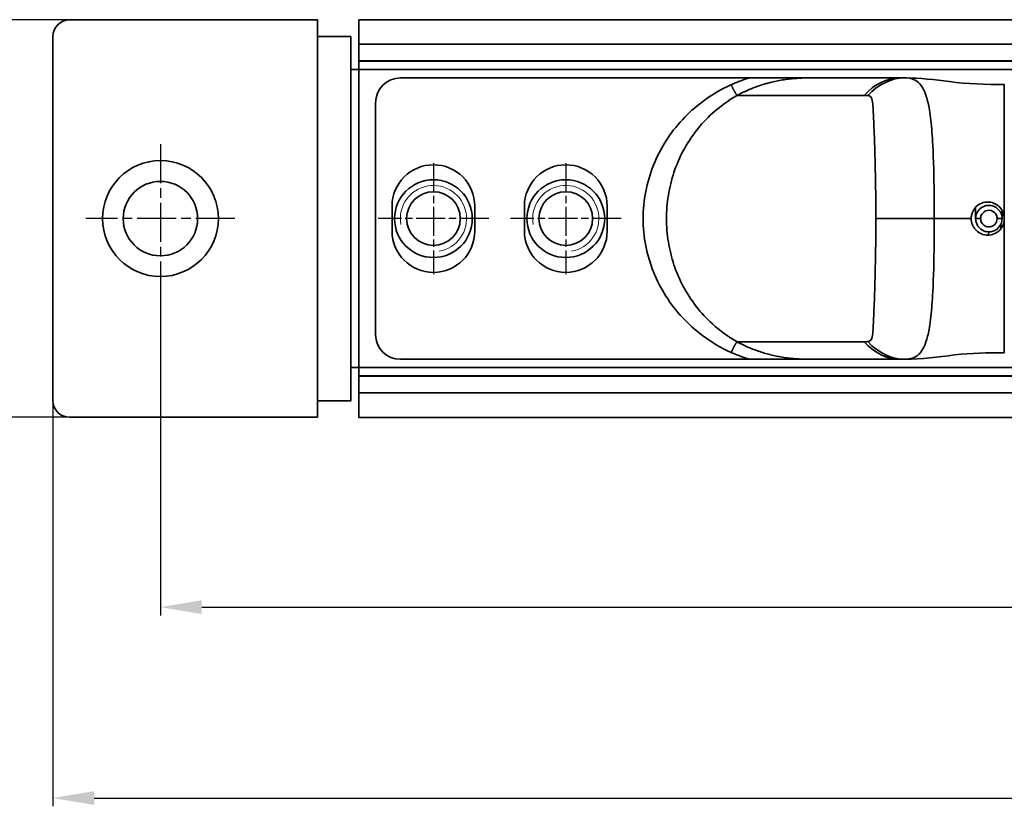
# Model space of a CAD drawing. Units: millimetres. Extents: x 0 to 420, y 0 to 297.
# Drawn here: x 72 to 132, y 88 to 135 of the extents above; entities that cross this region are included whole.
import ezdxf

# ---------------------------------------------------------------- set-up
doc = ezdxf.new("R2010")
doc.units = ezdxf.units.MM
doc.linetypes.add('CHAIN', pattern=[0.3543, 0.2362, -0.0295, 0.0591, -0.0295])
doc.linetypes.add('DASH_DOT', pattern=[0.37, 0.24, -0.06, 0.01, -0.06])
for name, color, linetype, lineweight in [('Bemaßungen(DIN)', 1, 'Continuous', 25), ('Gewinde(DIN)', 7, 'Continuous', 18), ('Mittelpunktmarkierung(DIN)', 1, 'DASH_DOT', 25), ('Sichtbare Kanten(DIN)', 7, 'Continuous', 35), ('Sichtbare tangentiale Kanten(DIN)', 8, 'Continuous', 35)]:
    doc.layers.add(name, color=color, linetype=linetype, lineweight=lineweight)
doc.styles.add('Kopie von STANDARD-DIN-04', font='isocpeur.ttf')
doc.dimstyles.new('Kopie von STANDARD-DIN-04', dxfattribs={"dimtxt": 3.5, "dimasz": 2.5, "dimexe": 0.5, "dimexo": 0, "dimgap": 0.8, "dimtad": 1, "dimrnd": 1e-08, "dimtxsty": 'Kopie von STANDARD-DIN-04', "dimcen": 0.09, "dimdle": 10, "dimclrd": 1, "dimclre": 1, "dimclrt": 1, "dimazin": 2, "dimtfac": 0.571429, "dimtmove": 0, "dimatfit": 3, "dimfxl": 1, "dimtolj": 1, "dimlwd": 25, "dimlwe": 25, "dimarcsym": 0})

# ---------------------------------------------------------------- blocks, each defined once
blk = doc.blocks.new('*D27')
at = {"layer": 'Bemaßungen(DIN)', "color": 1, "linetype": 'Continuous', "lineweight": 25}
for p, q in [((75.238, 135.133), (64.738, 135.133)), ((65.238, 132.633), (65.238, 113.633)), ((75.238, 111.133), (64.738, 111.133))]:
    blk.add_line(p, q, dxfattribs=at)
at = {"layer": 'Bemaßungen(DIN)', "color": 1, "linetype": 'Continuous'}
for points in [[(64.821, 132.633), (65.654, 132.633), (65.238, 135.133)], [(64.821, 113.633), (65.654, 113.633), (65.238, 111.133)]]:
    blk.add_solid(points, dxfattribs=at)
at = {"layer": 'Defpoints', "color": 0, "linetype": 'Continuous'}
for p in [(75.238, 135.133), (65.238, 111.133), (75.238, 111.133)]:
    blk.add_point(p, dxfattribs=at)
at = {"layer": 'Bemaßungen(DIN)', "color": 1, "linetype": 'Continuous', "lineweight": 25, "insert": (60.938, 120.858), "char_height": 3.5, "attachment_point": 1, "rotation": 90, "style": 'Kopie von STANDARD-DIN-04'}
blk.add_mtext('\\A1;24', dxfattribs=at)
blk = doc.blocks.new('*D28')
at = {"layer": 'Bemaßungen(DIN)', "color": 1, "linetype": 'Continuous', "lineweight": 25}
for p, q in [((80.738, 118.633), (80.738, 99.164)), ((307.095, 118.633), (307.095, 99.164)), ((83.238, 99.664), (304.595, 99.664))]:
    blk.add_line(p, q, dxfattribs=at)
at = {"layer": 'Bemaßungen(DIN)', "color": 1, "linetype": 'Continuous'}
for points in [[(83.238, 100.08), (83.238, 99.247), (80.738, 99.664)], [(304.595, 100.08), (304.595, 99.247), (307.095, 99.664)]]:
    blk.add_solid(points, dxfattribs=at)
at = {"layer": 'Defpoints', "color": 0, "linetype": 'Continuous'}
for p in [(80.738, 118.633), (307.095, 118.633), (307.095, 99.664)]:
    blk.add_point(p, dxfattribs=at)
at = {"layer": 'Bemaßungen(DIN)', "color": 1, "linetype": 'Continuous', "lineweight": 25, "insert": (215.738, 103.964), "char_height": 3.5, "attachment_point": 1, "style": 'Kopie von STANDARD-DIN-04'}
blk.add_mtext('\\A1;498', dxfattribs=at)
blk = doc.blocks.new('*D29')
at = {"layer": 'Bemaßungen(DIN)', "color": 1, "linetype": 'Continuous', "lineweight": 25}
for p, q in [((74.238, 112.133), (74.238, 87.633)), ((313.595, 112.133), (313.595, 87.633)), ((76.738, 88.133), (311.095, 88.133))]:
    blk.add_line(p, q, dxfattribs=at)
at = {"layer": 'Bemaßungen(DIN)', "color": 1, "linetype": 'Continuous'}
for points in [[(76.738, 88.55), (76.738, 87.716), (74.238, 88.133)], [(311.095, 88.55), (311.095, 87.716), (313.595, 88.133)]]:
    blk.add_solid(points, dxfattribs=at)
at = {"layer": 'Defpoints', "color": 0, "linetype": 'Continuous'}
for p in [(74.238, 112.133), (313.595, 112.133), (313.595, 88.133)]:
    blk.add_point(p, dxfattribs=at)
at = {"layer": 'Bemaßungen(DIN)', "color": 1, "linetype": 'Continuous', "lineweight": 25, "insert": (216.613, 92.433), "char_height": 3.5, "attachment_point": 1, "style": 'Kopie von STANDARD-DIN-04'}
blk.add_mtext('\\A1;511', dxfattribs=at)

msp = doc.modelspace()

# ---------------------------------------------------------------- linework, layer by layer
at = {"layer": 'Gewinde(DIN)'}
for centre in [(97.2378, 123.133), (105.2378, 123.133)]:
    msp.add_arc(centre, 2, 280, 190, dxfattribs=at)
at = {"layer": 'Mittelpunktmarkierung(DIN)', "linetype": 'CHAIN', "ltscale": 10.000767}
for p, q in [((80.7378, 127.633), (80.7378, 118.633)), ((85.2378, 123.133), (76.2378, 123.133))]:
    msp.add_line(p, q, dxfattribs=at)
at = {"layer": 'Mittelpunktmarkierung(DIN)', "linetype": 'CHAIN', "ltscale": 7.44499}
for p, q in [((97.2378, 126.483), (97.2378, 119.783)), ((105.2378, 126.483), (105.2378, 119.783)), ((100.5878, 123.133), (93.8878, 123.133)), ((108.5878, 123.133), (101.8878, 123.133))]:
    msp.add_line(p, q, dxfattribs=at)
at = {"layer": 'Sichtbare Kanten(DIN)'}
for p, q in [((90.2378, 135.133), (75.2378, 135.133)), ((90.2378, 134.133), (90.2378, 135.133)), ((92.7378, 135.147), (197.4999, 135.147)), ((92.7378, 135.147), (92.7378, 133.6654)), ((74.2378, 112.133), (74.2378, 134.133)), ((92.2378, 134.133), (90.2378, 134.133)), ((92.2378, 134.133), (92.2378, 112.133)), ((92.7378, 133.6654), (197.4999, 133.6654)), ((92.7378, 132.6576), (92.7378, 133.6654)), ((92.7378, 132.133), (92.2378, 132.133)), ((92.7378, 132.6576), (92.7378, 132.633)), ((197.4999, 132.633), (92.7378, 132.633)), ((92.7378, 132.633), (92.7378, 132.133)), ((95.2378, 131.633), (116.347, 131.633)), ((125.4378, 131.633), (119.9862, 131.633)), ((93.7378, 116.133), (93.7378, 130.133)), ((94.7378, 122.383), (94.7378, 123.883)), ((99.7378, 123.883), (99.7378, 122.383)), ((102.7378, 122.383), (102.7378, 123.883)), ((107.7378, 123.883), (107.7378, 122.383)), ((130.0049, 123.133), (130.0049, 123.8133)), ((131.6049, 123.133), (131.6049, 123.4865)), ((116.347, 114.633), (95.2378, 114.633)), ((125.4378, 114.633), (119.9862, 114.633)), ((92.2378, 114.133), (92.7378, 114.133)), ((92.7378, 113.633), (92.7378, 114.133)), ((92.7378, 113.633), (92.7378, 113.6083)), ((92.7378, 113.633), (197.4999, 113.633)), ((92.7378, 112.6005), (92.7378, 113.6083)), ((92.7378, 111.119), (92.7378, 112.6005)), ((197.4999, 112.6005), (92.7378, 112.6005)), ((90.2378, 111.133), (90.2378, 112.133)), ((90.2378, 112.133), (92.2378, 112.133)), ((75.2378, 111.133), (90.2378, 111.133)), ((197.4999, 111.119), (92.7378, 111.119))]:
    msp.add_line(p, q, dxfattribs=at)
for centre, radius in [((80.7378, 123.133), 3.5), ((80.7378, 123.133), 2.25), ((97.2378, 123.133), 2.35), ((105.2378, 123.133), 2.35), ((97.2378, 123.133), 1.621), ((105.2378, 123.133), 1.621)]:
    msp.add_circle(centre, radius, dxfattribs=at)
for centre, radius, start, end in [((75.2378, 134.133), 1, 90, 180), ((95.2378, 130.133), 1.5, 90, 180), ((97.2378, 123.883), 2.5, 0, 180), ((105.2378, 123.883), 2.5, 0, 180), ((97.2378, 122.383), 2.5, 180, 0), ((105.2378, 122.383), 2.5, 180, 0), ((95.2378, 116.133), 1.5, 180, 270), ((75.2378, 112.133), 1, 180, 270)]:
    msp.add_arc(centre, radius, start, end, dxfattribs=at)
for centre, major_axis, start_param, end_param in [((125.6779, 126.6317), (0.0527, 4.9997), 6.2822714, 6.2831853), ((125.6779, 119.6343), (0.0527, -4.9997), 0, 0.0009139)]:
    msp.add_ellipse(centre, major_axis=major_axis, ratio=0.7137057, start_param=start_param, end_param=end_param, dxfattribs=at)
for points, knots in [([(119.9862, 131.633), (119.9812, 131.633), (119.9762, 131.633), (119.2273, 131.633), (118.4063, 131.633), (117.218, 131.633), (116.7753, 131.633), (116.347, 131.633)], [-0.00154263, -0.00154263, -0.00154263, -0.00154263, 0, 0, 0.22932036, 0.22932036, 0.35681336, 0.35681336, 0.35681336, 0.35681336]), ([(125.4378, 131.633), (125.4578, 131.633), (125.4777, 131.6329), (125.5172, 131.6328), (125.5369, 131.6328), (125.5761, 131.6326), (125.5956, 131.6325), (125.6345, 131.6322), (125.6538, 131.6321), (125.6923, 131.6318), (125.7115, 131.6316), (125.7306, 131.6314)], [0, 0, 0, 0, 0.006825063, 0.006825063, 0.013650125, 0.013650125, 0.020475188, 0.020475188, 0.027300251, 0.027300251, 0.034125313, 0.034125313, 0.034125313, 0.034125313]), ([(125.7366, 131.6313), (126.6357, 131.6212), (127.5328, 131.5345), (129.5057, 131.2649), (130.6273, 131.233), (131.7378, 131.233)], [0, 0, 0, 0, 0.2697399, 0.2697399, 0.60289016, 0.60289016, 0.60289016, 0.60289016]), ([(129.7378, 123.133), (129.7378, 123.1632), (129.7392, 123.1934), (129.7451, 123.2589), (129.7502, 123.2942), (129.7721, 123.4036), (129.7955, 123.4763), (129.8796, 123.662), (129.9542, 123.7673), (130.1421, 123.947), (130.2548, 124.0185), (130.4948, 124.111), (130.6188, 124.1337), (130.8634, 124.1322), (130.9819, 124.1101), (131.2021, 124.0262), (131.3025, 123.9664), (131.4911, 123.8039), (131.5737, 123.6978), (131.6712, 123.5019), (131.6994, 123.4206), (131.7308, 123.2696), (131.7378, 123.2014), (131.7378, 123.133)], [-0.3152258, -0.3152258, -0.3152258, -0.3152258, -0.30615502, -0.30615502, -0.29548548, -0.29548548, -0.27264895, -0.27264895, -0.23423629, -0.23423629, -0.1945108, -0.1945108, -0.15700558, -0.15700558, -0.12111349, -0.12111349, -0.08625902, -0.08625902, -0.04627014, -0.04627014, -0.02052782, -0.02052782, 0, 0, 0, 0]), ([(131.6049, 123.133), (131.6049, 123.2415), (131.5823, 123.3506), (131.4156, 123.7364), (131.1061, 123.9369), (130.5897, 123.9302), (130.3837, 123.8433), (130.1484, 123.6078), (130.0795, 123.494), (130.0171, 123.2941), (130.0049, 123.213), (130.0049, 123.133)], [-0.15618082, -0.15618082, -0.15618082, -0.15618082, -0.13582375, -0.13582375, -0.0774, -0.0774, -0.039, -0.039, -0.015, -0.015, 0, 0, 0, 0]), ([(131.7378, 123.133), (131.7378, 123.0846), (131.7343, 123.0363), (131.7194, 122.9346), (131.7072, 122.8816), (131.6609, 122.7361), (131.6174, 122.6472), (131.4884, 122.4597), (131.3951, 122.3683), (131.1779, 122.2256), (131.0557, 122.1759), (130.7985, 122.1262), (130.666, 122.1269), (130.4133, 122.1786), (130.2951, 122.2274), (130.0921, 122.3606), (130.0068, 122.4407), (129.8664, 122.6284), (129.8129, 122.7348), (129.7632, 122.9021), (129.7517, 122.9573), (129.7402, 123.0529), (129.7378, 123.0929), (129.7378, 123.133)], [-0.31522427, -0.31522427, -0.31522427, -0.31522427, -0.30071069, -0.30071069, -0.28440192, -0.28440192, -0.25485842, -0.25485842, -0.21597746, -0.21597746, -0.17675054, -0.17675054, -0.13736898, -0.13736898, -0.09932539, -0.09932539, -0.06440725, -0.06440725, -0.02889129, -0.02889129, -0.01201922, -0.01201922, 0, 0, 0, 0]), ([(130.0049, 123.133), (130.0049, 122.9851), (130.0466, 122.8375), (130.1963, 122.5966), (130.296, 122.5012), (130.4865, 122.3943), (130.5655, 122.365), (130.6995, 122.3382), (130.7521, 122.333), (130.8842, 122.3329), (130.9651, 122.345), (131.1649, 122.4071), (131.2786, 122.4757), (131.5173, 122.7134), (131.6049, 122.9242), (131.6049, 123.133)], [-0.15618126, -0.15618126, -0.15618126, -0.15618126, -0.12845908, -0.12845908, -0.10347008, -0.10347008, -0.08785196, -0.08785196, -0.07809063, -0.07809063, -0.06310778, -0.06310778, -0.03913521, -0.03913521, 0, 0, 0, 0]), ([(131.7378, 115.033), (130.7356, 115.033), (129.7243, 115.0178), (127.7443, 114.7703), (126.7445, 114.646), (125.7366, 114.6346)], [0, 0, 0, 0, 0.30064629, 0.30064629, 0.60304209, 0.60304209, 0.60304209, 0.60304209]), ([(116.347, 114.633), (116.7611, 114.633), (117.1882, 114.633), (117.9649, 114.633), (118.3367, 114.633), (118.708, 114.633), (118.7172, 114.633), (118.9318, 114.633), (119.1379, 114.633), (119.5486, 114.633), (119.7557, 114.633), (119.9645, 114.633), (119.9681, 114.633), (119.9765, 114.633), (119.9813, 114.633), (119.9862, 114.633)], [0, 0, 0, 0, 0.12423522, 0.12423522, 0.23493849, 0.23493849, 0.23774941, 0.23774941, 0.30053394, 0.30053394, 0.36400414, 0.36400414, 0.36510075, 0.36510075, 0.366604, 0.366604, 0.366604, 0.366604]), ([(125.4378, 114.633), (125.4578, 114.633), (125.4777, 114.633), (125.5172, 114.6331), (125.5369, 114.6331), (125.5761, 114.6333), (125.5956, 114.6334), (125.6345, 114.6337), (125.6538, 114.6338), (125.6923, 114.6342), (125.7115, 114.6343), (125.7306, 114.6345)], [0, 0, 0, 0, 0.006825063, 0.006825063, 0.013650125, 0.013650125, 0.020475188, 0.020475188, 0.027300251, 0.027300251, 0.034125313, 0.034125313, 0.034125313, 0.034125313])]:
    msp.add_open_spline(points, degree=3, knots=knots, dxfattribs=at)
for points in [[(125.7366, 131.6313), (125.7357, 131.6313), (125.7348, 131.6313), (125.7339, 131.6313)], [(131.6019, 123.6363), (131.6034, 123.5877), (131.6049, 123.536), (131.6049, 123.4865)], [(131.5202, 122.5102), (131.5245, 122.6073), (131.5288, 122.7046), (131.5332, 122.8019)], [(130.7871, 122.1342), (130.7841, 122.2004), (130.7812, 122.2668), (130.7782, 122.3334)], [(125.7366, 114.6346), (125.7357, 114.6346), (125.7348, 114.6346), (125.7339, 114.6346)]]:
    msp.add_open_spline(points, degree=3, dxfattribs=at)
at = {"layer": 'Sichtbare tangentiale Kanten(DIN)'}
for p, q in [((90.2378, 112.133), (90.2378, 134.133)), ((92.7378, 132.6576), (197.4999, 132.6576)), ((197.4999, 132.133), (92.7378, 132.133)), ((92.7378, 132.133), (92.7378, 114.133)), ((131.7378, 123.133), (131.7378, 131.233)), ((115.5904, 130.5726), (123.2607, 130.5726)), ((130.0049, 123.133), (130.3049, 123.133)), ((131.3049, 123.133), (131.6049, 123.133)), ((131.7378, 123.133), (131.7378, 115.033)), ((115.5904, 115.6933), (123.2607, 115.6933)), ((92.7378, 114.133), (197.4999, 114.133)), ((197.4999, 113.6083), (92.7378, 113.6083))]:
    msp.add_line(p, q, dxfattribs=at)
for centre, major_axis, ratio, start_param, end_param in [((125.4378, 126.633), (0, 5), 0.7071068, 0, 0.6633505), ((125.6779, 126.6317), (0.0527, 4.9997), 0.7137057, 0, 0.6733901), ((125.4378, 119.633), (0, -5), 0.7071068, 5.6198348, 6.2831853), ((125.6779, 119.6343), (0.0527, -4.9997), 0.7137057, 5.6097952, 6.2831853)]:
    msp.add_ellipse(centre, major_axis=major_axis, ratio=ratio, start_param=start_param, end_param=end_param, dxfattribs=at)
for points, knots in [([(116.347, 131.633), (116.3284, 131.6274), (116.3098, 131.6218), (116.2913, 131.6161), (116.1661, 131.5779), (116.0418, 131.5371), (115.9185, 131.4938), (115.7962, 131.4507), (115.6748, 131.4051), (115.5546, 131.3569), (115.4464, 131.3134), (115.3391, 131.2677), (115.2328, 131.2198)], [0.31775195, 0.31775195, 0.31775195, 0.31775195, 0.32359995, 0.32359995, 0.32359995, 0.36306427, 0.36306427, 0.36306427, 0.40220264, 0.40220264, 0.40220264, 0.43744614, 0.43744614, 0.43744614, 0.43744614]), ([(115.5904, 130.5726), (115.6825, 130.624), (115.776, 130.6736), (115.871, 130.7214), (115.9764, 130.7744), (116.0835, 130.8253), (116.1922, 130.8739), (116.3018, 130.9228), (116.413, 130.9695), (116.5256, 131.0138), (116.639, 131.0584), (116.7539, 131.1007), (116.87, 131.1405), (116.987, 131.1806), (117.1052, 131.2183), (117.2245, 131.2535), (117.2993, 131.2755), (117.3744, 131.2965), (117.45, 131.3166), (117.4958, 131.3288), (117.5418, 131.3406), (117.5878, 131.3521), (117.7106, 131.3826), (117.8343, 131.4105), (117.9589, 131.436), (118.0839, 131.4615), (118.2098, 131.4845), (118.3364, 131.5049), (118.4634, 131.5254), (118.591, 131.5434), (118.7192, 131.5588), (118.8477, 131.5744), (118.9767, 131.5873), (119.106, 131.5979), (119.2356, 131.6084), (119.3655, 131.6165), (119.4957, 131.6223), (119.659, 131.6295), (119.8226, 131.633), (119.9862, 131.633)], [-0.43744614, -0.43744614, -0.43744614, -0.43744614, -0.40220264, -0.40220264, -0.40220264, -0.36306427, -0.36306427, -0.36306427, -0.32359995, -0.32359995, -0.32359995, -0.28384087, -0.28384087, -0.28384087, -0.24382002, -0.24382002, -0.24382002, -0.21875455, -0.21875455, -0.21875455, -0.20357122, -0.20357122, -0.20357122, -0.16312805, -0.16312805, -0.16312805, -0.12252259, -0.12252259, -0.12252259, -0.08178401, -0.08178401, -0.08178401, -0.040937, -0.040937, -0.040937, 0, 0, 0, 0.05137712, 0.05137712, 0.05137712, 0.05137712]), ([(127.5089, 123.133), (127.5089, 123.6373), (127.5059, 124.1413), (127.4873, 125.6757), (127.4616, 126.6732), (127.385, 128.109), (127.3474, 128.6114), (127.2718, 129.2868), (127.2434, 129.4981), (127.1597, 130.0073), (127.0989, 130.2799), (126.9063, 130.8901), (126.7529, 131.1651), (126.3383, 131.5428), (126.0618, 131.6276), (125.7366, 131.6313)], [-0.58828436, -0.58828436, -0.58828436, -0.58828436, -0.52764754, -0.52764754, -0.39973298, -0.39973298, -0.31978638, -0.31978638, -0.27981309, -0.27981309, -0.21585581, -0.21585581, -0.11352417, -0.11352417, -0.00031838, -0.00031838, -0.00031838, -0.00031838]), ([(115.2328, 131.2198), (115.2221, 131.215), (115.2114, 131.2102), (115.2008, 131.2053), (114.5958, 130.9298), (114.0198, 130.5898), (113.4886, 130.1922), (113.0546, 129.8674), (112.6504, 129.5045), (112.2817, 129.1079), (111.9111, 128.7092), (111.5765, 128.2765), (111.2837, 127.816), (110.9904, 127.3546), (110.7391, 126.8654), (110.5351, 126.3559), (110.331, 125.8465), (110.1742, 125.3168), (110.0687, 124.776), (109.9634, 124.2358), (109.9094, 123.6844), (109.9094, 123.133), (109.9094, 123.133), (109.9094, 122.5816), (109.9634, 122.0302), (110.0687, 121.4899), (110.1742, 120.9491), (110.331, 120.4195), (110.5351, 119.91), (110.7391, 119.4006), (110.9904, 118.9113), (111.2837, 118.4499), (111.5765, 117.9895), (111.9111, 117.5567), (112.2817, 117.1581), (112.6504, 116.7614), (113.0546, 116.3985), (113.4886, 116.0737), (114.0291, 115.6691), (114.6156, 115.3244), (115.2328, 115.0461)], [0.4374461, 0.4374461, 0.4374461, 0.4374461, 0.4409865, 0.4409865, 0.4409865, 0.6419151, 0.6419151, 0.6419151, 0.8060733, 0.8060733, 0.8060733, 0.9710712, 0.9710712, 0.9710712, 1.1364219, 1.1364219, 1.1364219, 1.3017523, 1.3017523, 1.3017523, 1.4669111, 1.4669111, 1.4669114, 1.4669114, 1.6320699, 1.6320699, 1.6320699, 1.7974002, 1.7974002, 1.7974002, 1.9627509, 1.9627509, 1.9627509, 2.1277488, 2.1277488, 2.1277488, 2.2919071, 2.2919071, 2.2919071, 2.496376, 2.496376, 2.496376, 2.496376]), ([(115.5904, 115.6933), (115.0504, 115.9976), (114.5512, 116.3601), (114.1023, 116.7673), (113.7419, 117.0942), (113.4138, 117.4495), (113.12, 117.8277), (112.8246, 118.2079), (112.5638, 118.6111), (112.3393, 119.0314), (112.1144, 119.4527), (111.926, 119.8912), (111.7752, 120.3413), (111.6245, 120.7913), (111.5113, 121.2529), (111.436, 121.7204), (111.3608, 122.1873), (111.3236, 122.6602), (111.3236, 123.133), (111.3236, 123.133), (111.3236, 123.6057), (111.3608, 124.0786), (111.436, 124.5456), (111.5113, 125.0131), (111.6245, 125.4746), (111.7752, 125.9247), (111.926, 126.3747), (112.1144, 126.8132), (112.3393, 127.2345), (112.5638, 127.6549), (112.8246, 128.0581), (113.12, 128.4382), (113.4138, 128.8164), (113.7419, 129.1718), (114.1023, 129.4986), (114.5434, 129.8987), (115.0334, 130.256), (115.5624, 130.5568), (115.5717, 130.5621), (115.5811, 130.5674), (115.5904, 130.5726)], [-2.496376, -2.496376, -2.496376, -2.496376, -2.2919071, -2.2919071, -2.2919071, -2.1277488, -2.1277488, -2.1277488, -1.9627509, -1.9627509, -1.9627509, -1.7974002, -1.7974002, -1.7974002, -1.6320699, -1.6320699, -1.6320699, -1.4669114, -1.4669114, -1.4669111, -1.4669111, -1.3017523, -1.3017523, -1.3017523, -1.1364219, -1.1364219, -1.1364219, -0.9710712, -0.9710712, -0.9710712, -0.8060733, -0.8060733, -0.8060733, -0.6419151, -0.6419151, -0.6419151, -0.4409865, -0.4409865, -0.4409865, -0.4374461, -0.4374461, -0.4374461, -0.4374461]), ([(123.2607, 130.5726), (123.2893, 130.5726), (123.3175, 130.5722), (123.3704, 130.5707), (123.3952, 130.5697), (123.4351, 130.5675), (123.4503, 130.5666), (123.475, 130.5649), (123.4844, 130.5642), (123.4938, 130.5635)], [0, 0, 0, 0, 0.012114486, 0.012114486, 0.023034586, 0.023034586, 0.029859649, 0.029859649, 0.034125313, 0.034125313, 0.034125313, 0.034125313]), ([(123.4938, 130.5635), (123.7438, 130.544), (123.766, 130.2689), (123.8216, 129.6281), (123.8368, 129.2589), (123.8648, 128.5969), (123.8754, 128.3273), (123.8922, 127.8613), (123.8985, 127.6759), (123.9168, 127.1045), (123.928, 126.706), (123.953, 125.6168), (123.9641, 124.9053), (123.972, 123.8322), (123.9733, 123.4826), (123.9733, 123.133)], [0, 0, 0, 0, 0.11352417, 0.11352417, 0.21585581, 0.21585581, 0.27981309, 0.27981309, 0.31978638, 0.31978638, 0.39973298, 0.39973298, 0.52764754, 0.52764754, 0.58828436, 0.58828436, 0.58828436, 0.58828436]), ([(130.3049, 123.133), (130.3049, 123.183), (130.3125, 123.2337), (130.3515, 123.3586), (130.3946, 123.4297), (130.5417, 123.5769), (130.6704, 123.6313), (130.9932, 123.6354), (131.1866, 123.5101), (131.2908, 123.269), (131.3049, 123.2008), (131.3049, 123.133)], [0, 0, 0, 0, 0.015, 0.015, 0.039, 0.039, 0.0774, 0.0774, 0.13582375, 0.13582375, 0.15618082, 0.15618082, 0.15618082, 0.15618082]), ([(123.4938, 115.7025), (123.7438, 115.7219), (123.766, 115.997), (123.8216, 116.6378), (123.8368, 117.0071), (123.8648, 117.669), (123.8754, 117.9387), (123.8922, 118.4046), (123.8985, 118.59), (123.9168, 119.1614), (123.928, 119.5599), (123.953, 120.6491), (123.9641, 121.3606), (123.972, 122.4338), (123.9733, 122.7833), (123.9733, 123.133)], [0, 0, 0, 0, 0.11352417, 0.11352417, 0.21585581, 0.21585581, 0.27981309, 0.27981309, 0.31978638, 0.31978638, 0.39973298, 0.39973298, 0.52764754, 0.52764754, 0.58828436, 0.58828436, 0.58828436, 0.58828436]), ([(123.9733, 123.133), (124.4337, 123.133), (124.9796, 123.133), (126.1912, 123.133), (126.8467, 123.133), (127.5089, 123.133)], [0, 0, 0, 0, 0.19532224, 0.19532224, 0.39395665, 0.39395665, 0.39395665, 0.39395665]), ([(127.5089, 123.133), (127.5089, 122.6287), (127.5059, 122.1246), (127.4873, 120.5902), (127.4616, 119.5927), (127.385, 118.157), (127.3474, 117.6545), (127.2718, 116.9791), (127.2434, 116.7678), (127.1597, 116.2586), (127.0989, 115.9861), (126.9063, 115.3759), (126.7529, 115.1009), (126.3383, 114.7231), (126.0618, 114.6383), (125.7366, 114.6346)], [-0.58828436, -0.58828436, -0.58828436, -0.58828436, -0.52764754, -0.52764754, -0.39973298, -0.39973298, -0.31978638, -0.31978638, -0.27981309, -0.27981309, -0.21585581, -0.21585581, -0.11352417, -0.11352417, -0.00031838, -0.00031838, -0.00031838, -0.00031838]), ([(127.5089, 123.133), (127.8685, 123.133), (128.2281, 123.133), (128.9711, 123.133), (129.3545, 123.133), (129.7378, 123.133)], [-0.42289322, -0.42289322, -0.42289322, -0.42289322, -0.315, -0.315, -0.2, -0.2, -0.2, -0.2]), ([(131.3049, 123.133), (131.3049, 123.0025), (131.2501, 122.8707), (131.101, 122.7222), (131.0299, 122.6793), (130.905, 122.6405), (130.8544, 122.6329), (130.7719, 122.633), (130.739, 122.6362), (130.6552, 122.653), (130.6059, 122.6713), (130.4868, 122.7381), (130.4245, 122.7977), (130.331, 122.9483), (130.3049, 123.0406), (130.3049, 123.133)], [0, 0, 0, 0, 0.03913521, 0.03913521, 0.06310778, 0.06310778, 0.07809063, 0.07809063, 0.08785196, 0.08785196, 0.10347008, 0.10347008, 0.12845908, 0.12845908, 0.15618126, 0.15618126, 0.15618126, 0.15618126]), ([(119.9862, 114.633), (119.6922, 114.633), (119.3983, 114.6442), (119.106, 114.6681), (118.9767, 114.6786), (118.8477, 114.6916), (118.7192, 114.7071), (118.591, 114.7225), (118.4634, 114.7405), (118.3364, 114.761), (118.2098, 114.7815), (118.0839, 114.8044), (117.9589, 114.83), (117.8392, 114.8544), (117.7203, 114.8812), (117.6023, 114.9103), (117.5975, 114.9115), (117.5927, 114.9127), (117.5878, 114.9139), (117.4657, 114.9442), (117.3445, 114.9771), (117.2245, 115.0125), (117.1052, 115.0476), (116.987, 115.0853), (116.87, 115.1254), (116.7539, 115.1652), (116.639, 115.2075), (116.5256, 115.2521), (116.413, 115.2964), (116.3018, 115.3431), (116.1922, 115.3921), (116.0835, 115.4406), (115.9764, 115.4915), (115.871, 115.5446), (115.776, 115.5923), (115.6825, 115.6419), (115.5904, 115.6933)], [-2.98519926, -2.98519926, -2.98519926, -2.98519926, -2.89288513, -2.89288513, -2.89288513, -2.85203812, -2.85203812, -2.85203812, -2.81129954, -2.81129954, -2.81129954, -2.77069408, -2.77069408, -2.77069408, -2.73184072, -2.73184072, -2.73184072, -2.73025091, -2.73025091, -2.73025091, -2.69000212, -2.69000212, -2.69000212, -2.64998126, -2.64998126, -2.64998126, -2.61022218, -2.61022218, -2.61022218, -2.57075786, -2.57075786, -2.57075786, -2.53161949, -2.53161949, -2.53161949, -2.49637599, -2.49637599, -2.49637599, -2.49637599]), ([(123.2607, 115.6933), (123.2893, 115.6933), (123.3175, 115.6937), (123.3704, 115.6952), (123.3952, 115.6963), (123.4351, 115.6984), (123.4503, 115.6993), (123.475, 115.701), (123.4844, 115.7017), (123.4938, 115.7025)], [0, 0, 0, 0, 0.012114486, 0.012114486, 0.023034586, 0.023034586, 0.029859649, 0.029859649, 0.034125313, 0.034125313, 0.034125313, 0.034125313]), ([(115.2328, 115.0461), (115.3391, 114.9982), (115.4464, 114.9525), (115.5546, 114.9091), (115.6748, 114.8608), (115.7962, 114.8152), (115.9185, 114.7722), (116.0418, 114.7288), (116.1661, 114.688), (116.2913, 114.6498), (116.3098, 114.6441), (116.3284, 114.6385), (116.347, 114.633)], [2.49637599, 2.49637599, 2.49637599, 2.49637599, 2.53161949, 2.53161949, 2.53161949, 2.57075786, 2.57075786, 2.57075786, 2.61022218, 2.61022218, 2.61022218, 2.61607018, 2.61607018, 2.61607018, 2.61607018])]:
    msp.add_open_spline(points, degree=3, knots=knots, dxfattribs=at)
for points, weights in [([(115.2328, 131.2198), (115.3662, 130.9239), (115.4992, 130.6832), (115.5904, 130.5726)], [1, 0.896253031515, 0.896253031515, 1]), ([(115.2328, 115.0461), (115.3662, 115.342), (115.4992, 115.5827), (115.5904, 115.6933)], [1, 0.896253031519, 0.896253031519, 1])]:
    msp.add_rational_spline(points, weights, degree=3, dxfattribs=at)

# ---------------------------------------------------------------- dimensions: what is measured, and where the dimension line sits
at = {"layer": 'Bemaßungen(DIN)', "color": 1, "linetype": 'Continuous', "lineweight": 25}
dim = msp.add_linear_dim(base=(65.2378, 111.133), p1=(75.2378, 135.133), p2=(75.2378, 111.133), angle=90, dimstyle='Kopie von STANDARD-DIN-04', override={"dimdec": 2, "dimtp": 0, "dimtm": 0, "dimtdec": 2, "dimtofl": 0, "dimatfit": 1}, dxfattribs=at)
dim.commit()
dim.dimension.update_dxf_attribs({"geometry": '*D27', "text_midpoint": (65.2378, 123.133), "dimtype": 160})
dim = msp.add_linear_dim(base=(307.0954, 99.6636), p1=(80.7378, 118.633), p2=(307.0954, 118.633), angle=180, text='498', dimstyle='Kopie von STANDARD-DIN-04', override={"dimdec": 2, "dimlfac": 2.200059, "dimtp": 0, "dimtm": 0, "dimtdec": 2, "dimtofl": 0, "dimatfit": 1}, dxfattribs=at)
dim.commit()
dim.dimension.update_dxf_attribs({"geometry": '*D28', "text_midpoint": (219.2378, 99.6636), "dimtype": 160})
dim = msp.add_linear_dim(base=(313.5954, 88.133), p1=(74.2378, 112.133), p2=(313.5954, 112.133), text='511', dimstyle='Kopie von STANDARD-DIN-04', override={"dimdec": 2, "dimlfac": 2.134881, "dimtp": 0, "dimtm": 0, "dimtdec": 2, "dimtofl": 0, "dimatfit": 1}, dxfattribs=at)
dim.commit()
dim.dimension.update_dxf_attribs({"geometry": '*D29', "text_midpoint": (219.2378, 88.133), "dimtype": 160})

doc.saveas('drawing.dxf')
